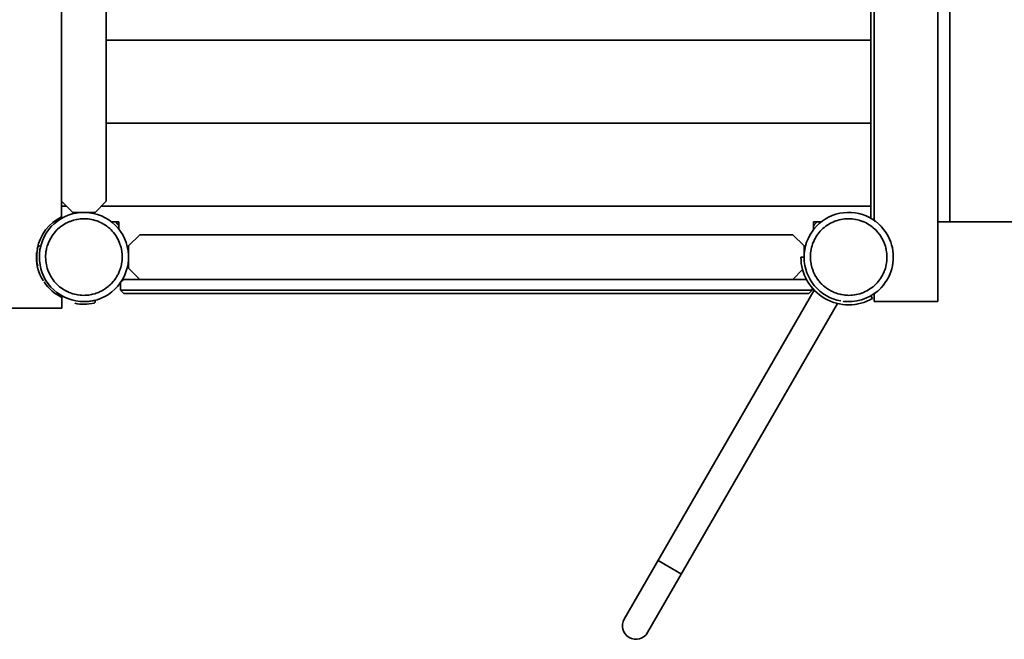
# Model space of a CAD drawing. Units: millimetres. Extents: x -6913 to 5533, y -5316 to 6368.
# Drawn here: x -4406 to -2861, y -3816 to -2845 of the extents above; entities that cross this region are included whole.
import ezdxf

# ---------------------------------------------------------------- set-up
doc = ezdxf.new("R2010")
doc.units = ezdxf.units.MM
doc.header["$LTSCALE"] = 5
doc.linetypes.add('AUSGEZOGEN', pattern=[0])
for name, color, linetype in [('Layer30', 7, 'Continuous'), ('Layer40', 7, 'Continuous'), ('Layer50', 7, 'Continuous'), ('Layer60', 7, 'Continuous')]:
    doc.layers.add(name, color=color, linetype=linetype)

# ---------------------------------------------------------------- blocks, each defined once
blk = doc.blocks.new('Rahmen_nNn04')
at = {"layer": 'Layer30', "color": 54, "linetype": 'AUSGEZOGEN', "lineweight": 35}
blk.add_line((-4244.9, -3252), (-4243, -3252), dxfattribs=at)
blk = doc.blocks.new('Rahmen_nNn03')
blk.add_blockref('Rahmen_nNn04', (0, 0))
blk = doc.blocks.new('Rahmen_nNn07')
at = {"layer": 'Layer30', "color": 54, "linetype": 'AUSGEZOGEN', "lineweight": 35}
for p, q in [((-3166.1, -1982), (-3382.3, -1982)), ((-4340.5, -2077.6), (-4340.5, -3156.4))]:
    blk.add_line(p, q, dxfattribs=at)
blk = doc.blocks.new('Rahmen_nNn06')
blk.add_blockref('Rahmen_nNn07', (0, 0))
blk = doc.blocks.new('Boden_nNn05')
at = {"layer": 'Layer30', "color": 55, "linetype": 'AUSGEZOGEN', "lineweight": 35}
for p, q in [((-3528.5, -1982), (-4142.3, -1982)), ((-3166.1, -1982), (-3193, -1982)), ((-4250.5, -2060.3), (-4250.5, -2072)), ((-3160.5, -2072), (-3160.5, -2060.3)), ((-4340.5, -2077.6), (-4340.5, -3156.4)), ((-4250.5, -2072), (-4262.3, -2072)), ((-3148.8, -2072), (-3160.5, -2072)), ((-3070.5, -2077.6), (-3070.5, -3156.4)), ((-4333, -2097), (-4340.5, -2097)), ((-3070.5, -2097), (-4278, -2097)), ((-3070.5, -2227), (-4270.5, -2227)), ((-3070.5, -2357), (-4270.5, -2357)), ((-3070.5, -2487), (-4270.5, -2487)), ((-3070.5, -2617), (-4270.5, -2617)), ((-3070.5, -2747), (-4270.5, -2747)), ((-3070.5, -2877), (-4270.5, -2877)), ((-3070.5, -3007), (-4270.5, -3007)), ((-4333, -3137), (-4340.5, -3137)), ((-3070.5, -3137), (-4278, -3137)), ((-4262.3, -3162), (-4250.5, -3162)), ((-4250.5, -3162), (-4250.5, -3173.7)), ((-3160.5, -3173.7), (-3160.5, -3162)), ((-3160.5, -3162), (-3148.7, -3162)), ((-4244.9, -3252), (-4218, -3252)), ((-3193, -3252), (-3171.5, -3252))]:
    blk.add_line(p, q, dxfattribs=at)
blk.add_blockref('Rahmen_nNn06', (0, 0))
blk = doc.blocks.new('Podest-075_nNn02')
for name in ['Boden_nNn05', 'Rahmen_nNn03']:
    blk.add_blockref(name, (0, 0))
blk = doc.blocks.new('Pfosten-075_nNn017')
at = {"layer": 'Layer30', "color": 54, "linetype": 'AUSGEZOGEN', "lineweight": 35}
for p, q in [((-4298.9, -3147.3), (-4299.6, -3147.3)), ((-4348.8, -3162), (-4348.8, -3162)), ((-4261.6, -3162.5), (-4262.2, -3162)), ((-4250.5, -3173.7), (-4251, -3173.1)), ((-4235.7, -3221.4), (-4235.6, -3220)), ((-4361.9, -3258.5), (-4360, -3260.9)), ((-4349.4, -3271.5), (-4349.4, -3271.5)), ((-4250.5, -3260.3), (-4250.5, -3260.3))]:
    blk.add_line(p, q, dxfattribs=at)
blk.add_lwpolyline([(-4247.8, -3233.4), (-4248, -3234.3), (-4249.6, -3238.9), (-4250, -3239.9), (-4252, -3244.2), (-4252.6, -3245.2), (-4254.9, -3249.2), (-4255.6, -3250.3), (-4258.3, -3254), (-4259.1, -3255), (-4262.1, -3258.4), (-4263.1, -3259.4), (-4266.3, -3262.4), (-4267.5, -3263.4), (-4270.9, -3266), (-4272.2, -3266.9), (-4275.8, -3269.1), (-4277.3, -3270), (-4281, -3271.8), (-4282.7, -3272.5), (-4286.4, -3273.9), (-4288.2, -3274.5), (-4292, -3275.5), (-4293.9, -3275.9), (-4297.7, -3276.6), (-4299.8, -3276.8), (-4303.5, -3277), (-4305.7, -3277.1), (-4308.6, -3277), (-4309.3, -3277), (-4311.6, -3276.8), (-4314.5, -3276.4), (-4315.1, -3276.3), (-4317.4, -3275.9), (-4320.3, -3275.3), (-4320.8, -3275.1), (-4323.1, -3274.5), (-4325.9, -3273.6), (-4326.3, -3273.4), (-4328.6, -3272.5), (-4331.3, -3271.3), (-4331.7, -3271.2), (-4333.9, -3270), (-4336.5, -3268.5), (-4336.7, -3268.4), (-4339, -3267), (-4341.4, -3265.3), (-4341.5, -3265.2), (-4343.7, -3263.5), (-4345.9, -3261.6), (-4346, -3261.5), (-4348.1, -3259.5), (-4350.1, -3257.4), (-4350.1, -3257.4), (-4352, -3255.2), (-4353.8, -3252.9), (-4353.8, -3252.9), (-4355.5, -3250.5), (-4357, -3248.1), (-4357.1, -3248), (-4358.5, -3245.4), (-4359.7, -3243), (-4359.8, -3242.8), (-4361, -3240.1), (-4362, -3237.7), (-4362.1, -3237.4), (-4363, -3234.6), (-4363.7, -3232.2), (-4363.8, -3231.7), (-4364.4, -3228.9), (-4364.9, -3226.5), (-4364.9, -3226), (-4365.3, -3223), (-4365.5, -3220.7), (-4365.5, -3220.1), (-4365.6, -3217.2), (-4365.6, -3214.9), (-4365.3, -3211.3), (-4365.1, -3209.1), (-4364.4, -3205.4), (-4364, -3203.4), (-4363, -3199.7), (-4362.4, -3197.8), (-4361, -3194.1), (-4360.3, -3192.4), (-4358.5, -3188.8), (-4357.6, -3187.2), (-4355.4, -3183.7), (-4354.5, -3182.3), (-4351.9, -3179), (-4350.9, -3177.7), (-4347.9, -3174.6), (-4346.8, -3173.5), (-4343.6, -3170.6), (-4342.4, -3169.7), (-4338.8, -3167.1), (-4337.7, -3166.3), (-4333.7, -3164), (-4332.6, -3163.4), (-4328.4, -3161.5), (-4327.3, -3161.1), (-4322.8, -3159.5), (-4321.8, -3159.2), (-4317.1, -3158.1), (-4316.1, -3157.9), (-4311.3, -3157.2), (-4310.3, -3157.1), (-4305.4, -3156.9), (-4304.5, -3156.9), (-4302.4, -3157), (-4299.5, -3157.2), (-4298.7, -3157.3), (-4296.6, -3157.6), (-4293.7, -3158.1), (-4293, -3158.2), (-4290.8, -3158.7), (-4287.9, -3159.5), (-4287.4, -3159.7), (-4285.2, -3160.4), (-4282.4, -3161.5), (-4282, -3161.7), (-4279.7, -3162.7), (-4277.1, -3164), (-4276.8, -3164.2), (-4274.5, -3165.5), (-4272.1, -3167), (-4271.8, -3167.2), (-4269.7, -3168.7), (-4267.3, -3170.5), (-4267.2, -3170.7), (-4265.1, -3172.4), (-4263, -3174.5), (-4261, -3176.6), (-4259.1, -3178.7), (-4259, -3178.8), (-4257.2, -3181.1), (-4255.6, -3183.4), (-4255.5, -3183.5), (-4254, -3186), (-4252.6, -3188.3), (-4252.5, -3188.6), (-4251.2, -3191.2), (-4250.1, -3193.6), (-4250, -3193.9), (-4249, -3196.6), (-4248.2, -3199), (-4248, -3199.4), (-4247.2, -3202.3), (-4246.7, -3204.6), (-4246.6, -3205.1), (-4246.1, -3208), (-4245.8, -3210.3), (-4245.7, -3211), (-4245.5, -3213.9), (-4245.4, -3216.1), (-4245.4, -3216.8), (-4245.7, -3221.9), (-4245.7, -3222.7), (-4246.4, -3227.7), (-4246.6, -3228.6)], close=True, dxfattribs=at)
for start, end in [(184.3474, 169.6863), (176.7115, 184.0858), (174.1527, 176.6049), (172.8524, 173.7641)]:
    blk.add_arc((-4305.5, -3217), 70, start, end, dxfattribs=at)
blk = doc.blocks.new('Winkelschraube_nNn018')
at = {"layer": 'Layer30', "color": 7, "linetype": 'AUSGEZOGEN', "lineweight": 35}
for p, q in [((-4310.5, -3147), (-4310.5, -3147.2)), ((-4300.5, -3147.2), (-4300.5, -3147))]:
    blk.add_line(p, q, dxfattribs=at)
blk = doc.blocks.new('Winkelschraube_nNn019')
at = {"layer": 'Layer30', "color": 7, "linetype": 'AUSGEZOGEN', "lineweight": 35}
for p, q in [((-4235.5, -3212), (-4235.7, -3212)), ((-4235.7, -3222), (-4235.5, -3222))]:
    blk.add_line(p, q, dxfattribs=at)
blk = doc.blocks.new('Pfosten-075_nNn016')
for name in ['Pfosten-075_nNn017', 'Winkelschraube_nNn018', 'Winkelschraube_nNn019']:
    blk.add_blockref(name, (0, 0))
blk = doc.blocks.new('Pfostenschuh-Podest_nNn022')
at = {"layer": 'Layer30', "color": 7, "linetype": 'AUSGEZOGEN', "lineweight": 35}
for p, q in [((-4373.4, -3199.9), (-4375.3, -3199.5)), ((-4288, -3286.8), (-4288.5, -3284.9))]:
    blk.add_line(p, q, dxfattribs=at)
for centre, radius, start, end in [((-4305.5, -3217), 74, 41.9915, 47.9599), ((-4305.5, -3217), 74, 167.5207, 191.25), ((-4375.8, -3201.4), 2, 75.8981, 167.4899), ((-4305.5, -3217), 70, 173.7641, 174.1114), ((-4305.5, -3217), 70, 167.4422, 172.8524), ((-4305.5, -3217), 70, 165.8981, 167.2777), ((-4305.5, -3217), 70, 184.0858, 184.3474), ((-4305.5, -3217), 70, 194.115, 194.6564), ((-4305.5, -3217), 70, 202.5, 204.6445), ((-4305.5, -3217), 70, 213.75, 214.8223), ((-4305.5, -3217), 70, 235.015, 236.25), ((-4305.5, -3217), 70, 245.3555, 247.5), ((-4305.5, -3217), 70, 255.3665, 255.8287), ((-4305.5, -3217), 74, 258.75, 282.4795), ((-4305.5, -3217), 70, 265.7109, 265.894), ((-4305.5, -3217), 70, 275.8886, 276.2358), ((-4305.5, -3217), 70, 277.1574, 278.8672), ((-4305.5, -3217), 70, 278.9698, 282.5577), ((-4305.5, -3217), 70, 282.7223, 284.1019), ((-4289.9, -3287.3), 2, 282.5101, 14.1019)]:
    blk.add_arc(centre, radius, start, end, dxfattribs=at)
blk = doc.blocks.new('Pfostenschuh_nNn021')
blk.add_blockref('Pfostenschuh-Podest_nNn022', (0, 0))
blk = doc.blocks.new('Pfostenschuh_nNn020')
blk.add_blockref('Pfostenschuh_nNn021', (0, 0))
blk = doc.blocks.new('Pfosten-m-S-075_nNn015')
for name in ['Pfosten-075_nNn016', 'Pfostenschuh_nNn020']:
    blk.add_blockref(name, (0, 0))
blk = doc.blocks.new('Pfosten-075_nNn025')
at = {"layer": 'Layer30', "color": 54, "linetype": 'AUSGEZOGEN', "lineweight": 35}
for p, q in [((-3108.5, -3147.1), (-3108.5, -3147.1)), ((-3101.1, -3147.1), (-3102.5, -3147.1)), ((-3102.5, -3147.1), (-3102.5, -3147.1)), ((-3148.8, -3162), (-3149.4, -3162.5)), ((-3160.1, -3173.1), (-3160.5, -3173.7)), ((-3175.2, -3210.3), (-3175.3, -3211.1)), ((-3064, -3273.4), (-3063.9, -3273.3)), ((-3063.8, -3273.2), (-3061.6, -3271.5)), ((-3051, -3260.9), (-3051, -3260.9))]:
    blk.add_line(p, q, dxfattribs=at)
blk.add_lwpolyline([(-3089.2, -3159.2), (-3088.2, -3159.5), (-3083.6, -3161.1), (-3082.7, -3161.5), (-3078.3, -3163.5), (-3077.3, -3164), (-3073.3, -3166.4), (-3072.2, -3167.1), (-3068.5, -3169.8), (-3067.5, -3170.6), (-3064.1, -3173.6), (-3063.1, -3174.6), (-3060.1, -3177.8), (-3059.1, -3179), (-3056.5, -3182.4), (-3055.6, -3183.7), (-3053.4, -3187.3), (-3052.6, -3188.8), (-3050.7, -3192.5), (-3050, -3194.1), (-3048.6, -3197.9), (-3048, -3199.7), (-3047, -3203.5), (-3046.6, -3205.4), (-3046, -3209.2), (-3045.7, -3211.3), (-3045.5, -3215), (-3045.4, -3217.2), (-3045.5, -3220.1), (-3045.6, -3220.8), (-3045.7, -3223), (-3046.1, -3226), (-3046.2, -3226.6), (-3046.6, -3228.9), (-3047.2, -3231.7), (-3047.4, -3232.3), (-3048, -3234.6), (-3049, -3237.4), (-3049.1, -3237.8), (-3050, -3240.1), (-3051.2, -3242.8), (-3051.4, -3243.1), (-3052.5, -3245.4), (-3054, -3248), (-3054.1, -3248.2), (-3055.5, -3250.5), (-3057.2, -3252.9), (-3057.4, -3253), (-3059, -3255.2), (-3061, -3257.4), (-3061, -3257.5), (-3063, -3259.5), (-3065.1, -3261.6), (-3065.1, -3261.6), (-3067.3, -3263.5), (-3069.6, -3265.2), (-3069.7, -3265.3), (-3072.1, -3267), (-3074.4, -3268.5), (-3074.5, -3268.5), (-3077.1, -3270), (-3079.5, -3271.2), (-3079.7, -3271.3), (-3082.4, -3272.5), (-3084.8, -3273.5), (-3085.2, -3273.6), (-3087.9, -3274.5), (-3090.4, -3275.2), (-3090.8, -3275.3), (-3093.7, -3275.9), (-3096, -3276.3), (-3096.6, -3276.4), (-3099.5, -3276.8), (-3101.8, -3277), (-3102.4, -3277), (-3105.4, -3277.1), (-3107.6, -3277), (-3111.3, -3276.8), (-3113.4, -3276.5), (-3117.1, -3275.9), (-3119.1, -3275.5), (-3122.8, -3274.5), (-3124.7, -3273.9), (-3128.4, -3272.5), (-3130.1, -3271.7), (-3133.7, -3270), (-3135.3, -3269.1), (-3138.8, -3266.9), (-3140.2, -3265.9), (-3143.6, -3263.4), (-3144.8, -3262.3), (-3147.9, -3259.4), (-3149, -3258.3), (-3151.9, -3255), (-3152.8, -3253.9), (-3155.4, -3250.3), (-3156.2, -3249.1), (-3158.5, -3245.2), (-3159.1, -3244.1), (-3161, -3239.9), (-3161.5, -3238.8), (-3163, -3234.3), (-3163.3, -3233.3), (-3164.4, -3228.6), (-3164.6, -3227.6), (-3165.3, -3222.7), (-3165.4, -3221.8), (-3165.6, -3216.8), (-3165.6, -3216), (-3165.5, -3213.9), (-3165.3, -3211), (-3165.2, -3210.2), (-3164.9, -3208), (-3164.4, -3205.1), (-3164.3, -3204.5), (-3163.8, -3202.3), (-3163, -3199.4), (-3162.8, -3198.9), (-3162.1, -3196.6), (-3161, -3193.9), (-3160.8, -3193.5), (-3159.8, -3191.2), (-3158.5, -3188.6), (-3158.3, -3188.2), (-3157.1, -3186), (-3155.5, -3183.5), (-3155.3, -3183.3), (-3153.8, -3181.1), (-3152, -3178.8), (-3151.9, -3178.7), (-3150.1, -3176.6), (-3148.1, -3174.5), (-3145.9, -3172.4), (-3143.8, -3170.6), (-3143.7, -3170.5), (-3141.4, -3168.7), (-3139.1, -3167.1), (-3139, -3167), (-3136.5, -3165.5), (-3134.2, -3164.1), (-3133.9, -3164), (-3131.3, -3162.7), (-3129, -3161.6), (-3128.6, -3161.5), (-3125.9, -3160.4), (-3123.5, -3159.6), (-3123.1, -3159.5), (-3120.3, -3158.7), (-3117.9, -3158.2), (-3117.4, -3158.1), (-3114.5, -3157.6), (-3112.2, -3157.3), (-3111.6, -3157.2), (-3108.6, -3157), (-3106.4, -3156.9), (-3105.7, -3156.9), (-3100.6, -3157.1), (-3099.8, -3157.2), (-3094.8, -3157.9), (-3093.9, -3158.1)], close=True, dxfattribs=at)
for start, end in [(22.6554, 259.6863), (21.9247, 22.2628), (18.7792, 19.1247), (10.6472, 11.0607), (9.2882, 9.423), (350.0669, 350.8302), (336.1512, 337.2347), (337.8603, 337.9685), (341.1088, 341.1773), (348.9506, 349.1035), (274.3474, 323.4214), (326.7773, 328.1528), (332.0405, 332.1577), (332.4253, 333.1274), (262.8524, 263.7641), (264.1527, 266.6049), (266.7115, 274.0858)]:
    blk.add_arc((-3105.5, -3217), 70, start, end, dxfattribs=at)
blk = doc.blocks.new('Winkelschraube_nNn026')
at = {"layer": 'Layer30', "color": 7, "linetype": 'AUSGEZOGEN', "lineweight": 35}
blk.add_line((-3175.3, -3212), (-3175.5, -3212), dxfattribs=at)
blk = doc.blocks.new('Pfosten-075_nNn024')
for name in ['Pfosten-075_nNn025', 'Winkelschraube_nNn026']:
    blk.add_blockref(name, (0, 0))
blk = doc.blocks.new('Pfostenschuh-Podest_nNn029')
at = {"layer": 'Layer30', "color": 7, "linetype": 'AUSGEZOGEN', "lineweight": 35}
for radius, start, end in [(74, 131.9915, 137.9599), (70, 10.9404, 11.0452), (70, 9.2954, 9.387), (70, 336.1828, 337.2203), (70, 303.75, 304.8223)]:
    blk.add_arc((-3105.5, -3217), radius, start, end, dxfattribs=at)
blk = doc.blocks.new('Pfostenschuh_nNn028')
blk.add_blockref('Pfostenschuh-Podest_nNn029', (0, 0))
blk = doc.blocks.new('Pfostenschuh_nNn027')
blk.add_blockref('Pfostenschuh_nNn028', (0, 0))
blk = doc.blocks.new('Pfosten-m-S-075_nNn023')
for name in ['Pfosten-075_nNn024', 'Pfostenschuh_nNn027']:
    blk.add_blockref(name, (0, 0))
blk = doc.blocks.new('0022046-Sprossenbrüstung-C_nNn039')
at = {"layer": 'Layer30', "color": 8, "linetype": 'AUSGEZOGEN', "lineweight": 35}
for p, q in [((-4340.5, -2104.5), (-4340.5, -3129.5)), ((-4270.5, -3129.5), (-4270.5, -2104.5)), ((-4340.5, -3129.5), (-4323, -3147)), ((-4288, -3147), (-4270.5, -3129.5)), ((-4323, -3147), (-4288, -3147))]:
    blk.add_line(p, q, dxfattribs=at)
blk = doc.blocks.new('0022046-Sprossenbrüstung-C_nNn040')
at = {"layer": 'Layer30', "color": 8, "linetype": 'AUSGEZOGEN', "lineweight": 35}
for p, q in [((-4218, -3182), (-4235.5, -3199.5)), ((-3193, -3182), (-4218, -3182)), ((-3175.5, -3199.5), (-3193, -3182)), ((-4235.5, -3199.5), (-4235.5, -3234.5)), ((-3175.5, -3217), (-3175.5, -3199.5)), ((-4235.5, -3234.5), (-4218, -3252)), ((-3193, -3252), (-3177.8, -3236.8)), ((-4218, -3252), (-3193, -3252))]:
    blk.add_line(p, q, dxfattribs=at)
blk = doc.blocks.new('1606380_Rutschstange-125_nNn045')
at = {"layer": 'Layer40', "color": 7, "linetype": 'AUSGEZOGEN', "lineweight": 35}
for p, q in [((-3180.5, -3219.5), (-3180.5, -3217)), ((-3180.5, -3217), (-3175.5, -3217)), ((-3176.6, -3240), (-3176.8, -3240.3)), ((-3090, -3290.4), (-3094.8, -3291.2)), ((-3070.5, -3277.6), (-3068.6, -3280.9)), ((-3070.4, -3283), (-3070.2, -3283.1)), ((-3068.6, -3280.9), (-3068, -3282))]:
    blk.add_line(p, q, dxfattribs=at)
for radius, start, end in [(75, 180, 300), (70, 245.3889, 245.4545), (70, 256.2711, 256.4555), (70, 267.1865, 267.3736), (70, 278.1818, 278.2422), (70, 299.899, 300)]:
    blk.add_arc((-3105.5, -3217), radius, start, end, dxfattribs=at)
blk = doc.blocks.new('1606380_Rutschstange-125_nNn044')
blk.add_blockref('1606380_Rutschstange-125_nNn045', (0, 0))
blk = doc.blocks.new('Rutschst_nNn043')
blk.add_blockref('1606380_Rutschstange-125_nNn044', (0, 0))
blk = doc.blocks.new('1606380_Rutschstange-125_nNn042')
at = {"layer": 'Layer40', "color": 44, "linetype": 'AUSGEZOGEN', "lineweight": 35}
for p, q in [((-4248, -3257), (-4243, -3252)), ((-4248, -3269), (-4248, -3257)), ((-4243, -3252), (-4218, -3252)), ((-3193, -3252), (-3171.5, -3252)), ((-3163, -3269), (-4248, -3269)), ((-4243, -3274), (-4248, -3269)), ((-3168, -3274), (-4243, -3274)), ((-3163, -3269), (-3168, -3274)), ((-3163, -3264.7), (-3163, -3269))]:
    blk.add_line(p, q, dxfattribs=at)
at = {"layer": 'Layer40', "color": 7, "linetype": 'AUSGEZOGEN', "lineweight": 35}
for p, q in [((-3457.7, -3784.7), (-3159.9, -3268.8)), ((-3159.6, -3268.9), (-3159.9, -3268.8)), ((-3123.2, -3290), (-3421, -3805.9)), ((-3123.2, -3290), (-3123.4, -3289.8)), ((-3368, -3714.1), (-3404.7, -3692.9))]:
    blk.add_line(p, q, dxfattribs=at)
blk.add_arc((-3439.4, -3795.3), 21.2, 150, 330, dxfattribs=at)
blk.add_blockref('Rutschst_nNn043', (0, 0))
blk = doc.blocks.new('1606381_Rutschstange-150_nNn041')
blk.add_blockref('1606380_Rutschstange-125_nNn042', (0, 0))
blk = doc.blocks.new('Netzkausche_nNn060')
at = {"layer": 'Layer50', "color": 54, "linetype": 'AUSGEZOGEN', "lineweight": 35}
for p, q in [((-4378.9, -3203.9), (-4378.9, -3204)), ((-4340.1, -3297), (-4340.1, -3280.2)), ((-4480.1, -3297), (-4340.1, -3297))]:
    blk.add_line(p, q, dxfattribs=at)
for start, end in [(115.7427, 169.2295), (174.2871, 212.4164), (213.9657, 244.6231)]:
    blk.add_arc((-4310.1, -3217), 70, start, end, dxfattribs=at)
blk = doc.blocks.new('0925331-150-Trapezaufgang_nNn048')
blk.add_blockref('Netzkausche_nNn060', (0, 0))
blk = doc.blocks.new('0925331-150-Trapezaufgang_nNn047')
blk.add_blockref('0925331-150-Trapezaufgang_nNn048', (0, 0))
blk = doc.blocks.new('0925331-Trapeznetzaufgang PH_150_nNn046')
blk.add_blockref('0925331-150-Trapezaufgang_nNn047', (0, 0))
blk = doc.blocks.new('Ringmutter-M10_nNn076')
at = {"layer": 'Layer60', "color": 7, "linetype": 'AUSGEZOGEN', "lineweight": 35}
for p, q in [((-1920.5, -2616.5), (-1920.6, -2617)), ((-1920.6, -2617), (-1920.5, -2617.5)), ((-1920.3, -2615.5), (-1920.5, -2616)), ((-1920.5, -2616), (-1920.5, -2616.5)), ((-1920.5, -2617.5), (-1920.5, -2618)), ((-1920.5, -2618), (-1920.3, -2618.5)), ((-1920.3, -2615.4), (-1920.3, -2615.5)), ((-1920.3, -2618.5), (-1920.3, -2618.6)), ((-1880.6, -2612), (-1913.1, -2612)), ((-1913.1, -2622), (-1880.6, -2622)), ((-1880.1, -2612), (-1880.6, -2612)), ((-1880.6, -2622), (-1880.1, -2622)), ((-1879.6, -2612.1), (-1880.1, -2612)), ((-1880.1, -2622), (-1879.6, -2621.9)), ((-1879.1, -2612.2), (-1879.6, -2612.1)), ((-1879.6, -2621.9), (-1879.1, -2621.8)), ((-1878.6, -2612.4), (-1879.1, -2612.2)), ((-1879.1, -2621.8), (-1878.6, -2621.6)), ((-1878.2, -2612.6), (-1878.6, -2612.4)), ((-1878.6, -2621.6), (-1878.2, -2621.4)), ((-1877.8, -2612.8), (-1878.2, -2612.6)), ((-1878.2, -2621.4), (-1877.8, -2621.2)), ((-1877.4, -2613.1), (-1877.8, -2612.8)), ((-1877.8, -2621.2), (-1877.4, -2620.9)), ((-1877, -2613.5), (-1877.4, -2613.1)), ((-1877.4, -2620.9), (-1877, -2620.5)), ((-1876.7, -2613.8), (-1877, -2613.5)), ((-1877, -2620.5), (-1876.7, -2620.2)), ((-1876.4, -2614.2), (-1876.7, -2613.8)), ((-1876.7, -2620.2), (-1876.4, -2619.8)), ((-1876.2, -2614.6), (-1876.4, -2614.2)), ((-1876.4, -2619.8), (-1876.2, -2619.4)), ((-1875.9, -2615.1), (-1876.2, -2614.6)), ((-1876.2, -2619.4), (-1875.9, -2618.9)), ((-1875.8, -2615.5), (-1875.9, -2615.1)), ((-1875.9, -2618.9), (-1875.8, -2618.5)), ((-1875.7, -2616), (-1875.8, -2615.5)), ((-1875.8, -2618.5), (-1875.7, -2618)), ((-1875.6, -2616.5), (-1875.7, -2616)), ((-1875.7, -2618), (-1875.6, -2617.5)), ((-1875.6, -2617), (-1875.6, -2616.5)), ((-1875.6, -2617.5), (-1875.6, -2617))]:
    blk.add_line(p, q, dxfattribs=at)
blk.add_ellipse((-1914, -2617), major_axis=(0, 12.5), ratio=0.707107, start_param=1.533265, end_param=1.608327, dxfattribs=at)
blk = doc.blocks.new('Ringmutter-M10_nNn075')
blk.add_blockref('Ringmutter-M10_nNn076', (0, 0))
blk = doc.blocks.new('Ringmutter-M10_nNn078')
at = {"layer": 'Layer60', "color": 7, "linetype": 'AUSGEZOGEN', "lineweight": 35}
for p, q in [((-2956.3, -2604.5), (-2965.5, -2604.5)), ((-2965.5, -2604.5), (-2965.5, -2629.5)), ((-2956.2, -2604.5), (-2956.3, -2604.5)), ((-2956.1, -2604.5), (-2956.2, -2604.5)), ((-2956, -2604.5), (-2956.1, -2604.5)), ((-2955.9, -2604.6), (-2956, -2604.5)), ((-2955.8, -2604.6), (-2955.9, -2604.6)), ((-2955.7, -2604.7), (-2955.8, -2604.6)), ((-2955.6, -2604.7), (-2955.7, -2604.7)), ((-2955.6, -2604.8), (-2955.6, -2604.7)), ((-2955.5, -2604.9), (-2955.6, -2604.8)), ((-2955.4, -2604.9), (-2955.5, -2604.9)), ((-2955.4, -2605), (-2955.4, -2604.9)), ((-2955.4, -2605.1), (-2955.4, -2605)), ((-2955.3, -2605.2), (-2955.4, -2605.1)), ((-2955.3, -2605.2), (-2955.3, -2605.2)), ((-2953.5, -2611.5), (-2955.3, -2605.2)), ((-2961.7, -2617.5), (-2961.7, -2617.2)), ((-2961.7, -2617.5), (-2961.7, -2617.5)), ((-2956.2, -2612), (-2925.5, -2612)), ((-2925.5, -2622), (-2956.2, -2622)), ((-2955.3, -2628.8), (-2953.5, -2622.5)), ((-2953.5, -2612), (-2953.5, -2611.5)), ((-2953.5, -2622.5), (-2953.5, -2622)), ((-2925, -2612), (-2925.5, -2612)), ((-2925.5, -2622), (-2925, -2622)), ((-2924.5, -2612.1), (-2925, -2612)), ((-2925, -2622), (-2924.5, -2621.9)), ((-2924.1, -2612.2), (-2924.5, -2612.1)), ((-2924.5, -2621.9), (-2924.1, -2621.8)), ((-2923.6, -2612.4), (-2924.1, -2612.2)), ((-2924.1, -2621.8), (-2923.6, -2621.6)), ((-2923.2, -2612.6), (-2923.6, -2612.4)), ((-2923.6, -2621.6), (-2923.2, -2621.4)), ((-2922.7, -2612.8), (-2923.2, -2612.6)), ((-2923.2, -2621.4), (-2922.7, -2621.2)), ((-2922.3, -2613.1), (-2922.7, -2612.8)), ((-2922.7, -2621.2), (-2922.3, -2620.9)), ((-2922, -2613.5), (-2922.3, -2613.1)), ((-2922.3, -2620.9), (-2922, -2620.5)), ((-2921.7, -2613.8), (-2922, -2613.5)), ((-2922, -2620.5), (-2921.7, -2620.2)), ((-2921.4, -2614.2), (-2921.7, -2613.8)), ((-2921.7, -2620.2), (-2921.4, -2619.8)), ((-2921.1, -2614.6), (-2921.4, -2614.2)), ((-2921.4, -2619.8), (-2921.1, -2619.4)), ((-2920.9, -2615.1), (-2921.1, -2614.6)), ((-2921.1, -2619.4), (-2920.9, -2618.9)), ((-2920.7, -2615.5), (-2920.9, -2615.1)), ((-2920.9, -2618.9), (-2920.7, -2618.5)), ((-2920.6, -2616), (-2920.7, -2615.5)), ((-2920.7, -2618.5), (-2920.6, -2618)), ((-2920.5, -2616.5), (-2920.6, -2616)), ((-2920.6, -2618), (-2920.5, -2617.5)), ((-2920.5, -2617), (-2920.5, -2616.5)), ((-2920.5, -2617.5), (-2920.5, -2617)), ((-2965.5, -2629.5), (-2956.3, -2629.5)), ((-2956.3, -2629.5), (-2956.2, -2629.5)), ((-2956.2, -2629.5), (-2956.1, -2629.5)), ((-2956.1, -2629.5), (-2956, -2629.5)), ((-2956, -2629.5), (-2955.9, -2629.4)), ((-2955.9, -2629.4), (-2955.8, -2629.4)), ((-2955.8, -2629.4), (-2955.7, -2629.3)), ((-2955.7, -2629.3), (-2955.6, -2629.3)), ((-2955.6, -2629.2), (-2955.5, -2629.1)), ((-2955.6, -2629.3), (-2955.6, -2629.2)), ((-2955.5, -2629.1), (-2955.4, -2629.1)), ((-2955.4, -2628.9), (-2955.3, -2628.8)), ((-2955.4, -2629), (-2955.4, -2628.9)), ((-2955.4, -2629.1), (-2955.4, -2629)), ((-2955.3, -2628.8), (-2955.3, -2628.8))]:
    blk.add_line(p, q, dxfattribs=at)
for points in [[(-2956.3, -2622), (-2956.8, -2622), (-2956.9, -2622), (-2957, -2622), (-2957.3, -2621.9), (-2957.5, -2621.9), (-2957.8, -2621.8), (-2958, -2621.8), (-2958.1, -2621.8), (-2958.3, -2621.7), (-2958.6, -2621.6), (-2958.6, -2621.6), (-2958.8, -2621.5), (-2959.1, -2621.4), (-2959.1, -2621.4), (-2959.3, -2621.3), (-2959.5, -2621.2), (-2959.5, -2621.2), (-2959.7, -2621), (-2959.9, -2620.9), (-2959.9, -2620.9), (-2960.1, -2620.7), (-2960.2, -2620.6), (-2960.3, -2620.5), (-2960.3, -2620.5), (-2960.5, -2620.3), (-2960.6, -2620.2), (-2960.7, -2620.1), (-2960.8, -2619.9), (-2960.9, -2619.8), (-2961, -2619.7), (-2961.1, -2619.5), (-2961.1, -2619.4), (-2961.2, -2619.4), (-2961.2, -2619.3), (-2961.3, -2619), (-2961.4, -2618.9), (-2961.4, -2618.8), (-2961.5, -2618.5), (-2961.5, -2618.5), (-2961.6, -2618.3), (-2961.6, -2618.2), (-2961.6, -2618), (-2961.6, -2618), (-2961.7, -2617.8), (-2961.7, -2617.5), (-2961.7, -2617.5), (-2961.7, -2617.3), (-2961.7, -2617.2), (-2961.7, -2617), (-2961.7, -2617), (-2961.7, -2616.8), (-2961.7, -2616.7), (-2961.7, -2616.5), (-2961.7, -2616.5), (-2961.7, -2616.2), (-2961.6, -2616), (-2961.6, -2616), (-2961.6, -2615.8), (-2961.6, -2615.7), (-2961.5, -2615.5), (-2961.5, -2615.5), (-2961.4, -2615.2), (-2961.4, -2615.1), (-2961.3, -2615), (-2961.2, -2614.7), (-2961.2, -2614.6), (-2961.1, -2614.6), (-2961.1, -2614.5), (-2961, -2614.3), (-2960.9, -2614.2), (-2960.8, -2614.1), (-2960.7, -2613.9), (-2960.6, -2613.8), (-2960.5, -2613.7), (-2960.3, -2613.5), (-2960.3, -2613.5), (-2960.2, -2613.4), (-2960.1, -2613.3), (-2959.9, -2613.1), (-2959.9, -2613.1), (-2959.7, -2613), (-2959.5, -2612.8), (-2959.5, -2612.8), (-2959.3, -2612.7), (-2959.1, -2612.6), (-2959.1, -2612.6), (-2958.8, -2612.5), (-2958.6, -2612.4), (-2958.6, -2612.4), (-2958.3, -2612.3), (-2958.1, -2612.2), (-2958, -2612.2), (-2957.8, -2612.2), (-2957.5, -2612.1), (-2957.3, -2612.1), (-2957, -2612), (-2956.9, -2612), (-2956.8, -2612), (-2956.3, -2612)], [(-2956.2, -2612), (-2956.2, -2612), (-2956.3, -2612)], [(-2956.3, -2622), (-2956.2, -2622), (-2956.2, -2622)]]:
    blk.add_lwpolyline(points, dxfattribs=at)
blk = doc.blocks.new('Ringmutter-M10_nNn077')
blk.add_blockref('Ringmutter-M10_nNn078', (0, 0))
blk = doc.blocks.new('0927417-Schrägaustieg-075_nNn074')
at = {"layer": 'Layer60', "color": 54, "linetype": 'AUSGEZOGEN', "lineweight": 35}
for p, q in [((-3065.5, -1947), (-3065.5, -1959.6)), ((-2965.5, -1947), (-3065.5, -1947)), ((-2965.5, -2011.5), (-2965.5, -1947)), ((-2965.5, -2011.5), (-2965.6, -2011.5)), ((-2965.5, -2604.5), (-2965.5, -2022.5)), ((-3036.4, -2028.3), (-3036.4, -2028.3)), ((-3065.5, -2074.4), (-3065.5, -2611.5)), ((-3065.5, -2622.5), (-3065.5, -3159.6)), ((-2965.5, -3211.5), (-2965.5, -2629.5)), ((-3036.4, -3228.3), (-3036.4, -3228.3)), ((-2965.5, -3287), (-2965.5, -3222.5)), ((-3065.5, -3274.4), (-3065.5, -3279.1)), ((-3065.5, -3279.2), (-3065.5, -3287)), ((-2965.5, -3287), (-3065.5, -3287))]:
    blk.add_line(p, q, dxfattribs=at)
at = {"layer": 'Layer60', "color": 1, "linetype": 'AUSGEZOGEN', "lineweight": 35}
for p, q in [((-2951, -2595.5), (-2951.8, -2597.1)), ((-2949.9, -2594.2), (-2951, -2595.5)), ((-2948.5, -2593.1), (-2949.9, -2594.2)), ((-2946.9, -2592.2), (-2948.5, -2593.1)), ((-2945.2, -2591.7), (-2946.9, -2592.2)), ((-2943.5, -2591.6), (-2945.2, -2591.7)), ((-2941.7, -2591.7), (-2943.5, -2591.6)), ((-2940, -2592.2), (-2941.7, -2591.7)), ((-2938.5, -2593.1), (-2940, -2592.2)), ((-2937.1, -2594.2), (-2938.5, -2593.1)), ((-2936, -2595.5), (-2937.1, -2594.2)), ((-2935.2, -2597.1), (-2936, -2595.5)), ((-1915, -2593), (-1931.6, -2600.8)), ((-1910.9, -2591.7), (-1913.7, -2592.5)), ((-1909.4, -2591.6), (-1910.9, -2591.7)), ((-1906.6, -2591.7), (-1909.4, -2591.6)), ((-1905.1, -2591.9), (-1906.6, -2591.7)), ((-1903.8, -2592.4), (-1905.1, -2591.9)), ((-1901.1, -2593.5), (-1903.8, -2592.4)), ((-1900, -2594.3), (-1901.1, -2593.5)), ((-1897.5, -2596.2), (-1900, -2594.3)), ((-2952.3, -2598.8), (-2952.5, -2600.5)), ((-2952.5, -2600.5), (-2952.5, -2612)), ((-2951.8, -2597.1), (-2952.3, -2598.8)), ((-2934.7, -2598.8), (-2935.2, -2597.1)), ((-2934.5, -2600.5), (-2934.7, -2598.8)), ((-2934.5, -2600.5), (-2934.5, -2612)), ((-2925.7, -2608), (-2712.7, -2608)), ((-1923.8, -2617), (-1906.9, -2609.1)), ((-1909.4, -2610.3), (-1909.1, -2610.8)), ((-1909.1, -2610.8), (-1908.7, -2611.9)), ((-1907.5, -2609.4), (-1907.3, -2609.3)), ((-1896.7, -2597.2), (-1897.5, -2596.2)), ((-1894.6, -2599.8), (-1896.7, -2597.2)), ((-1892.9, -2603.1), (-1894.6, -2599.8)), ((-1891.3, -2607.5), (-1892.9, -2603.1)), ((-1890.4, -2611.4), (-1891.3, -2607.5)), ((-2952.5, -2622), (-2952.5, -2633.5)), ((-2934.5, -2622), (-2934.5, -2633.5)), ((-2925.7, -2626), (-2712.7, -2626)), ((-1906.9, -2624.9), (-1923.8, -2617)), ((-1909.3, -2623.7), (-1909.4, -2623.7)), ((-1908.7, -2622.1), (-1909.3, -2623.7)), ((-1908.7, -2622), (-1908.8, -2622.5)), ((-1908.7, -2611.9), (-1908.7, -2612)), ((-1891.7, -2627.8), (-1890.7, -2623.9)), ((-1890.7, -2623.9), (-1890.4, -2622)), ((-1890.4, -2612), (-1890.4, -2611.4)), ((-2952.5, -2633.5), (-2952.3, -2635.2)), ((-2952.3, -2635.2), (-2951.8, -2636.9)), ((-2951.8, -2636.9), (-2951, -2638.5)), ((-2951, -2638.5), (-2949.9, -2639.8)), ((-2949.9, -2639.8), (-2948.5, -2640.9)), ((-2948.5, -2640.9), (-2946.9, -2641.8)), ((-2946.9, -2641.8), (-2945.2, -2642.3)), ((-2941.7, -2642.3), (-2940, -2641.8)), ((-2940, -2641.8), (-2938.5, -2640.9)), ((-2938.5, -2640.9), (-2937.1, -2639.8)), ((-2937.1, -2639.8), (-2936, -2638.5)), ((-2936, -2638.5), (-2935.2, -2636.9)), ((-2935.2, -2636.9), (-2934.7, -2635.2)), ((-2934.7, -2635.2), (-2934.5, -2633.5)), ((-1931.6, -2633.2), (-1915, -2641)), ((-1913.7, -2641.5), (-1911.8, -2642.1)), ((-1906.1, -2642.3), (-1903.3, -2641.5)), ((-1903.3, -2641.5), (-1902, -2641)), ((-1902, -2641), (-1899.4, -2639.3)), ((-1899.4, -2639.3), (-1898.3, -2638.5)), ((-1898.3, -2638.5), (-1896, -2636)), ((-1896, -2636), (-1895.3, -2635.1)), ((-1895.3, -2635.1), (-1893.4, -2632.1)), ((-1893.4, -2632.1), (-1891.9, -2628.4)), ((-1891.9, -2628.4), (-1891.7, -2627.8)), ((-2945.2, -2642.3), (-2943.5, -2642.4)), ((-2943.5, -2642.4), (-2941.7, -2642.3)), ((-1911.8, -2642.1), (-1910.4, -2642.3)), ((-1910.4, -2642.3), (-1907.5, -2642.4)), ((-1907.5, -2642.4), (-1906.1, -2642.3))]:
    blk.add_line(p, q, dxfattribs=at)
at = {"layer": 'Layer60', "color": 7, "linetype": 'AUSGEZOGEN', "lineweight": 35}
for p, q in [((-1975.2, -2606.2), (-1976, -2608)), ((-1973.2, -2603.2), (-1975.2, -2606.2)), ((-1973.1, -2603), (-1973.2, -2603.2)), ((-1970.6, -2600.6), (-1973.1, -2603)), ((-1967.8, -2598.7), (-1970.6, -2600.6)), ((-1967.5, -2598.6), (-1967.8, -2598.7)), ((-1964.5, -2597.4), (-1967.5, -2598.6)), ((-1964.2, -2597.4), (-1964.5, -2597.4)), ((-1941.5, -2597), (-1961, -2597)), ((-1937.9, -2597.4), (-1938.3, -2597.4)), ((-1934.9, -2598.6), (-1937.9, -2597.4)), ((-1934.6, -2598.7), (-1934.9, -2598.6)), ((-1931.8, -2600.6), (-1934.6, -2598.7)), ((-1929.3, -2603), (-1931.8, -2600.6)), ((-1929.2, -2603.2), (-1929.3, -2603)), ((-1927.2, -2606.2), (-1929.2, -2603.2)), ((-1925.7, -2609.5), (-1927.2, -2606.2)), ((-1924.8, -2613.2), (-1925.7, -2609.5)), ((-1976, -2626), (-1975.2, -2627.8)), ((-1927.2, -2627.8), (-1925.7, -2624.5)), ((-1925.7, -2624.5), (-1924.8, -2620.8)), ((-1924.5, -2617), (-1924.8, -2613.2)), ((-1924.8, -2620.8), (-1924.5, -2617)), ((-1975.2, -2627.8), (-1973.2, -2630.8)), ((-1973.2, -2630.8), (-1973.1, -2631)), ((-1973.1, -2631), (-1970.6, -2633.4)), ((-1970.6, -2633.4), (-1967.8, -2635.3)), ((-1967.8, -2635.3), (-1967.5, -2635.4)), ((-1967.5, -2635.4), (-1964.5, -2636.6)), ((-1964.5, -2636.6), (-1964.2, -2636.6)), ((-1961, -2637), (-1941.5, -2637)), ((-1938.3, -2636.6), (-1937.9, -2636.6)), ((-1937.9, -2636.6), (-1934.9, -2635.4)), ((-1934.9, -2635.4), (-1934.6, -2635.3)), ((-1934.6, -2635.3), (-1931.8, -2633.4)), ((-1931.8, -2633.4), (-1929.3, -2631)), ((-1929.3, -2631), (-1929.2, -2630.8)), ((-1929.2, -2630.8), (-1927.2, -2627.8))]:
    blk.add_line(p, q, dxfattribs=at)
at = {"layer": 'Layer60', "color": 54, "linetype": 'AUSGEZOGEN', "lineweight": 35}
for points in [[(-2965.5, -2011.6), (-2965.5, -2011.5), (-2965.5, -2011.6), (-2965.5, -2011.6), (-2965.5, -2011.7), (-2965.6, -2011.9), (-2965.6, -2012.2), (-2965.6, -2012.4), (-2965.6, -2012.4), (-2965.7, -2013.1), (-2965.7, -2013.9), (-2965.7, -2013.9), (-2965.8, -2014.4), (-2965.8, -2014.9), (-2965.8, -2015.4), (-2965.8, -2015.9), (-2965.8, -2015.9), (-2965.8, -2017), (-2965.8, -2018.1), (-2965.8, -2018.1), (-2965.8, -2018.6), (-2965.8, -2019.1), (-2965.8, -2019.6), (-2965.7, -2020.1), (-2965.7, -2020.1), (-2965.7, -2020.9), (-2965.6, -2021.6), (-2965.6, -2021.6), (-2965.6, -2021.8), (-2965.6, -2022.1), (-2965.5, -2022.3), (-2965.5, -2022.4), (-2965.5, -2022.4), (-2965.5, -2022.5)], [(-3065.5, -2611.5), (-3065.5, -2611.6), (-3065.5, -2611.6), (-3065.5, -2611.7), (-3065.5, -2611.9), (-3065.5, -2612.2), (-3065.4, -2612.4), (-3065.4, -2612.4), (-3065.4, -2613.1), (-3065.3, -2613.9), (-3065.3, -2613.9), (-3065.3, -2614.4), (-3065.3, -2614.9), (-3065.2, -2615.4), (-3065.2, -2615.9), (-3065.2, -2615.9), (-3065.2, -2617), (-3065.2, -2618.1), (-3065.2, -2618.1), (-3065.2, -2618.6), (-3065.3, -2619.1), (-3065.3, -2619.6), (-3065.3, -2620.1), (-3065.3, -2620.1), (-3065.4, -2620.9), (-3065.4, -2621.6), (-3065.4, -2621.6), (-3065.5, -2621.8), (-3065.5, -2622.1), (-3065.5, -2622.3), (-3065.5, -2622.4), (-3065.5, -2622.4), (-3065.5, -2622.5)], [(-2965.5, -2622.5), (-2965.5, -2622.4), (-2965.5, -2622.4), (-2965.5, -2622.3), (-2965.6, -2622.1), (-2965.6, -2621.8), (-2965.6, -2621.6), (-2965.6, -2621.6), (-2965.7, -2620.9), (-2965.7, -2620.1), (-2965.7, -2620.1), (-2965.8, -2619.6), (-2965.8, -2619.1), (-2965.8, -2618.6), (-2965.8, -2618.1), (-2965.8, -2618.1), (-2965.8, -2617), (-2965.8, -2615.9), (-2965.8, -2615.9), (-2965.8, -2615.4), (-2965.8, -2614.9), (-2965.8, -2614.4), (-2965.7, -2613.9), (-2965.7, -2613.9), (-2965.7, -2613.1), (-2965.6, -2612.4), (-2965.6, -2612.4), (-2965.6, -2612.2), (-2965.6, -2611.9), (-2965.5, -2611.7), (-2965.5, -2611.6), (-2965.5, -2611.6), (-2965.5, -2611.5)], [(-2965.5, -3222.5), (-2965.5, -3222.4), (-2965.5, -3222.4), (-2965.5, -3222.3), (-2965.6, -3222.1), (-2965.6, -3221.8), (-2965.6, -3221.6), (-2965.6, -3221.6), (-2965.7, -3220.9), (-2965.7, -3220.1), (-2965.7, -3220.1), (-2965.8, -3219.6), (-2965.8, -3219.1), (-2965.8, -3218.6), (-2965.8, -3218.1), (-2965.8, -3218.1), (-2965.8, -3217), (-2965.8, -3215.9), (-2965.8, -3215.9), (-2965.8, -3215.4), (-2965.8, -3214.9), (-2965.8, -3214.4), (-2965.7, -3213.9), (-2965.7, -3213.9), (-2965.7, -3213.1), (-2965.6, -3212.4), (-2965.6, -3212.4), (-2965.6, -3212.2), (-2965.6, -3211.9), (-2965.5, -3211.7), (-2965.5, -3211.6), (-2965.5, -3211.6), (-2965.5, -3211.5)]]:
    blk.add_lwpolyline(points, dxfattribs=at)
for centre, start, end in [((-3105.5, -2017), 53.7689, 55.1501), ((-3105.5, -2017), 50.9007, 53.2591), ((-3105.5, -2017), 49.0226, 49.9022), ((-3105.5, -2017), 45.7586, 47.6006), ((-3105.5, -2017), 43.3442, 44.7156), ((-3105.5, -2017), 39.8189, 41.2449), ((-3105.5, -2017), 8.9098, 38.9699), ((-3105.5, -2017), 352.8714, 7.7461), ((-3105.5, -2017), 336.3697, 349.7146), ((-3105.5, -2017), 350.613, 350.692), ((-3105.5, -2017), 326.6725, 327.9716), ((-3105.5, -2017), 331.994, 333.1024), ((-3105.5, -2017), 309.4923, 310.6853), ((-3105.5, -2017), 312.4043, 313.0713), ((-3105.5, -2017), 313.5128, 314.204), ((-3105.5, -2017), 315.3315, 316.3699), ((-3105.5, -2017), 319.2058, 319.7145), ((-3105.5, -2017), 320.9349, 322.3792), ((-3105.5, -2017), 323.196, 323.5421), ((-3105.5, -2017), 304.8499, 306.2647), ((-3105.5, -2017), 307.4237, 307.6781), ((-3105.5, -2017), 307.8226, 309.1669), ((-3105.5, -3217), 53.6546, 55.1501), ((-3105.5, -3217), 52.3219, 52.4934), ((-3105.5, -3217), 50.8331, 52.1774), ((-3105.5, -3217), 49.1778, 50.5125), ((-3105.5, -3217), 46.9598, 47.5581), ((-3105.5, -3217), 45.7971, 46.4871), ((-3105.5, -3217), 43.5701, 44.6824), ((-3105.5, -3217), 40.2855, 40.7942), ((-3105.5, -3217), 37.412, 39.0766), ((-3105.5, -3217), 36.5064, 36.7499), ((-3105.5, -3217), 31.9877, 33.338), ((-3105.5, -3217), 321.0094, 23.6303), ((-3105.5, -3217), 26.852, 28.0082), ((-3105.5, -3217), 304.8499, 306.2311), ((-3105.5, -3217), 306.6294, 309.0862), ((-3105.5, -3217), 309.4838, 310.953), ((-3105.5, -3217), 312.3418, 314.6105), ((-3105.5, -3217), 315.6454, 316.5845), ((-3105.5, -3217), 318.7465, 319.8496)]:
    blk.add_arc(centre, 70, start, end, dxfattribs=at)
at = {"layer": 'Layer60', "color": 7, "linetype": 'AUSGEZOGEN', "lineweight": 35}
for start, end in [(116.437, 141.0971), (13.9466, 63.563), (296.437, 346.0534), (218.9029, 243.563)]:
    blk.add_arc((-2943.5, -2617), 20, start, end, dxfattribs=at)
at = {"layer": 'Layer60', "color": 1, "linetype": 'AUSGEZOGEN', "lineweight": 35}
for centre, major_axis, ratio, start_param, end_param in [((-1910.9, -2601.1), (3.81, -8.15), 0.79124, 0.038643, 3.180236), ((-2775.3, -2617), (0, -9), 0.766044, 0, 3.141593), ((-1910.9, -2632.9), (3.81, 8.15), 0.79124, 3.10295, 6.244542)]:
    blk.add_ellipse(centre, major_axis=major_axis, ratio=ratio, start_param=start_param, end_param=end_param, dxfattribs=at)
blk.add_ellipse((-1962.7, -2617), major_axis=(0, 9), ratio=0.707107, dxfattribs=at)
at = {"layer": 'Layer60', "color": 7, "linetype": 'AUSGEZOGEN', "lineweight": 35}
for centre, start_param, end_param in [((-1961, -2617), 0, 0.19635), ((-1941.5, -2617), 6.086836, 6.283185), ((-1961, -2617), 2.945243, 3.141593), ((-1941.5, -2617), 3.141593, 3.337942)]:
    blk.add_ellipse(centre, major_axis=(0, 20), ratio=0.819152, start_param=start_param, end_param=end_param, dxfattribs=at)
for name in ['Ringmutter-M10_nNn077', 'Ringmutter-M10_nNn075']:
    blk.add_blockref(name, (0, 0))
blk = doc.blocks.new('Schrägaufstieg_nNn073')
blk.add_blockref('0927417-Schrägaustieg-075_nNn074', (0, 0))
blk = doc.blocks.new('0927420-Schrägaustieg-150_nNn072')
at = {"layer": 'Layer60', "color": 54, "linetype": 'AUSGEZOGEN', "lineweight": 35}
for p, q in [((-3070.5, -2077.6), (-3070.5, -3156.4)), ((-3062.2, -2072), (-3062.2, -2072)), ((-2965.5, -2072), (-1595.8, -2072)), ((-2946.8, -2592.2), (-2946.8, -2072)), ((-2847.8, -2608), (-2847.8, -2072)), ((-2748.8, -2608), (-2748.8, -2072)), ((-2720.1, -2072), (-2720.1, -2608)), ((-2651.8, -2608), (-2651.8, -2072)), ((-2649.8, -2608), (-2649.8, -2072)), ((-2550.8, -2608), (-2550.8, -2072)), ((-2451.8, -2608), (-2451.8, -2072)), ((-2437.2, -2072), (-2437.2, -2608)), ((-2368.9, -2608), (-2368.9, -2072)), ((-2352.8, -2608), (-2352.8, -2072)), ((-2253.8, -2608), (-2253.8, -2072)), ((-2154.8, -2608), (-2154.8, -2072)), ((-2154.4, -2072), (-2154.4, -2608)), ((-2086.1, -2608), (-2086.1, -2072)), ((-2055.8, -2608), (-2055.8, -2072)), ((-1956.8, -2597), (-1956.8, -2072)), ((-1871.5, -2072), (-1871.5, -3162)), ((-1803.3, -3162), (-1803.3, -2072)), ((-1758.8, -3162), (-1758.8, -2072)), ((-1659.8, -3162), (-1659.8, -2072)), ((-1595.8, -3162), (-1595.8, -2072)), ((-2847.8, -3162), (-2847.8, -2626)), ((-2748.8, -3162), (-2748.8, -2626)), ((-2720.1, -2626), (-2720.1, -3162)), ((-2651.8, -3162), (-2651.8, -2626)), ((-2649.8, -3162), (-2649.8, -2626)), ((-2550.8, -3162), (-2550.8, -2626)), ((-2451.8, -3162), (-2451.8, -2626)), ((-2437.2, -2626), (-2437.2, -3162)), ((-2368.9, -3162), (-2368.9, -2626)), ((-2352.8, -3162), (-2352.8, -2626)), ((-2253.8, -3162), (-2253.8, -2626)), ((-2154.8, -3162), (-2154.8, -2626)), ((-2154.4, -2626), (-2154.4, -3162)), ((-2086.1, -3162), (-2086.1, -2626)), ((-2055.8, -3162), (-2055.8, -2626)), ((-2946.8, -3162), (-2946.8, -2641.8)), ((-1956.8, -3162), (-1956.8, -2637)), ((-3062.2, -3162), (-3062.2, -3162)), ((-2965.5, -3162), (-1595.8, -3162))]:
    blk.add_line(p, q, dxfattribs=at)
at = {"layer": 'Layer60', "color": 1, "linetype": 'AUSGEZOGEN', "lineweight": 35}
for p, q in [((-1962.7, -2608), (-2712.7, -2608)), ((-2712.7, -2626), (-1962.7, -2626))]:
    blk.add_line(p, q, dxfattribs=at)
at = {"layer": 'Layer60', "color": 1, "linetype": 'AUSGEZOGEN', "lineweight": 18}
blk.add_line((-1962.7, -2617), (-2712.7, -2617), dxfattribs=at)
at = {"layer": 'Layer60', "color": 1, "linetype": 'AUSGEZOGEN', "lineweight": 35}
blk.add_ellipse((-1962.7, -2617), major_axis=(0, 9), ratio=0.707107, start_param=3.141593, end_param=6.283185, dxfattribs=at)
blk.add_blockref('Schrägaufstieg_nNn073', (0, 0))
blk = doc.blocks.new('0927420-Schrägaufstieg-150_nNn071')
blk.add_blockref('0927420-Schrägaustieg-150_nNn072', (0, 0))

msp = doc.modelspace()

# ---------------------------------------------------------------- block references
for name in ['0925331-Trapeznetzaufgang PH_150_nNn046', '0927420-Schrägaufstieg-150_nNn071', 'Podest-075_nNn02', '0022046-Sprossenbrüstung-C_nNn039', 'Pfosten-m-S-075_nNn015', 'Pfosten-m-S-075_nNn023', '0022046-Sprossenbrüstung-C_nNn040', '1606381_Rutschstange-150_nNn041']:
    msp.add_blockref(name, (0, 0))

doc.saveas('drawing.dxf')
